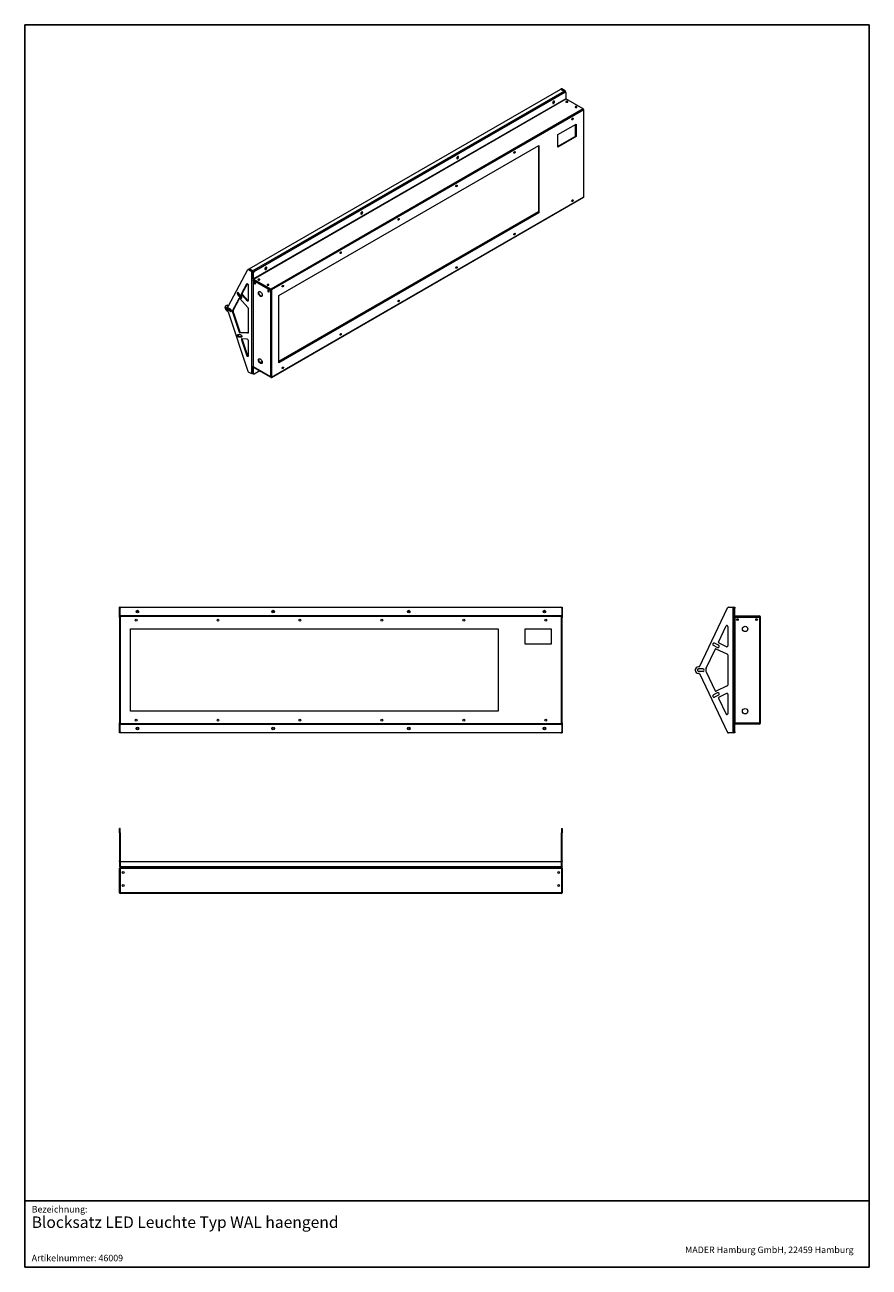
# Model space of a CAD drawing. Units: millimetres. Extents: x -119 to 1831, y -658 to 2212.
import ezdxf

# ---------------------------------------------------------------- set-up
doc = ezdxf.new("R2010")
doc.units = ezdxf.units.MM
doc.styles.add('SLDTEXTSTYLE0', font='TXT', dxfattribs={"width": 0.605})

# ---------------------------------------------------------------- blocks, each defined once
blk = doc.blocks.new('SW_NOTE_0')
at = {"color": 0, "linetype": 'Continuous', "lineweight": 0, "insert": (0, 3.41), "char_height": 2.6458, "attachment_point": 1, "style": 'SLDTEXTSTYLE0'}
blk.add_mtext('Blocksatz LED Leuchte Typ WAL haengend', dxfattribs=at)
blk = doc.blocks.new('SW_NOTE_1')
at = {"color": 0, "linetype": 'Continuous', "lineweight": 0, "insert": (0, 1.93), "char_height": 1.4986, "attachment_point": 1, "style": 'SLDTEXTSTYLE0'}
blk.add_mtext('MADER Hamburg GmbH, 22459 Hamburg', dxfattribs=at)
blk = doc.blocks.new('hjz564e56')
at = {"color": 7, "linetype": 'Continuous', "lineweight": 15}
for p, q in [((-358.8, 424.1), (-359.8, 424.1)), ((-359.8, 422.7), (-359.8, 424.1)), ((-359, 422.7), (-359.8, 422.7)), ((-359.8, 412.5), (-359.8, 422.7)), ((-359, 414.1), (-359, 423.1)), ((-358.8, 423.7), (-358.8, 424.1)), ((-358.4, 424), (-358.4, 424.1)), ((-358, 424.1), (150, 424.1)), ((150.4, 424.1), (150.4, 424)), ((150.7, 424.1), (151.7, 424.1)), ((150.7, 424.1), (150.7, 423.7)), ((151, 423.1), (151, 414.1)), ((151.7, 422.7), (151, 422.7)), ((151.7, 424.1), (151.7, 422.7)), ((151.7, 422.7), (151.7, 412.5)), ((-359, 412.5), (-359.8, 412.5)), ((-359.8, 412.5), (-359.8, 290.7)), ((-359, 414.1), (-359, 413.3)), ((150.9, 414.1), (-359, 414.1)), ((-359, 413.3), (-359, 414.1)), ((-359, 414.1), (-359, 414.1)), ((151, 414.1), (-359, 414.1)), ((-359, 414.1), (-359, 414.1)), ((-359, 413.3), (-359, 412.5)), ((150.9, 413.3), (-359, 413.3)), ((-359, 413.3), (-359, 413.3)), ((-359, 412.5), (-359, 290.7)), ((150.9, 413.3), (150.9, 414.1)), ((151, 414.1), (150.9, 414.1)), ((150.9, 412.5), (150.9, 413.3)), ((150.9, 413.3), (151, 413.3)), ((150.9, 290.7), (150.9, 412.5)), ((151.7, 412.5), (150.9, 412.5)), ((151, 413.3), (151, 414.1)), ((151, 414.1), (151, 414.1)), ((151.7, 290.7), (151.7, 412.5)), ((-346.8, 399.1), (77.5, 399.1)), ((-346.8, 304.1), (-346.8, 399.1)), ((77.5, 399.1), (77.5, 304.1)), ((108.7, 399.1), (138.7, 399.1)), ((108.7, 381.6), (108.7, 399.1)), ((138.7, 399.1), (138.7, 381.6)), ((138.7, 381.6), (108.7, 381.6)), ((77.5, 304.1), (-346.8, 304.1)), ((-359.8, 280.4), (-359.8, 290.7)), ((-359.8, 290.7), (-359, 290.7)), ((-359, 290.7), (-359, 289.9)), ((-359, 289.9), (150.9, 289.9)), ((-359, 289.9), (-359, 289.1)), ((-359, 289.8), (-359, 289.1)), ((-359, 289.8), (-359, 289.8)), ((-359, 289.1), (150.9, 289.1)), ((-359, 289.1), (-359, 289.1)), ((-359, 289.1), (-359, 289)), ((-359, 289), (151, 289)), ((-359, 280.1), (-359, 289)), ((150.9, 289.9), (150.9, 290.7)), ((150.9, 290.7), (151.7, 290.7)), ((150.9, 289.1), (150.9, 289.9)), ((151, 289.8), (150.9, 289.8)), ((150.9, 289.1), (151, 289.1)), ((151, 289.8), (151, 289.1)), ((151, 289), (151, 289.1)), ((151, 289), (151, 280.1)), ((151.7, 290.7), (151.7, 280.4)), ((-359.8, 280.4), (-359, 280.4)), ((-359.8, 279.1), (-359.8, 280.4)), ((-358.8, 279.1), (-359.8, 279.1)), ((-358.8, 279.1), (-358.8, 279.4)), ((-358.4, 279.1), (-358.4, 279.1)), ((150, 279.1), (-358, 279.1)), ((150.4, 279.1), (150.4, 279.1)), ((150.7, 279.4), (150.7, 279.1)), ((150.7, 279.1), (151.7, 279.1)), ((151, 280.4), (151.7, 280.4)), ((151.7, 280.4), (151.7, 279.1))]:
    blk.add_line(p, q, dxfattribs=at)
for centre, radius in [((-339, 419.1), 1.5), ((-339, 419.1), 1.05), ((-182.3, 419.1), 1.5), ((-182.3, 419.1), 1.05), ((-25.7, 419.1), 1.5), ((-25.7, 419.1), 1.05), ((131, 419.1), 1.5), ((131, 419.1), 1.05), ((-340.5, 409.3), 1.05), ((-245.9, 409.3), 1.05), ((-151.3, 409.3), 1.05), ((-56.7, 409.3), 1.05), ((37.9, 409.3), 1.05), ((132.5, 409.3), 1.05), ((-340.5, 293.8), 1.05), ((-245.9, 293.8), 1.05), ((-151.3, 293.8), 1.05), ((-56.7, 293.8), 1.05), ((37.9, 293.8), 1.05), ((132.5, 293.8), 1.05), ((-339, 284.1), 1.5), ((-339, 284.1), 1.05), ((-182.3, 284.1), 1.5), ((-182.3, 284.1), 1.05), ((-25.7, 284.1), 1.5), ((-25.7, 284.1), 1.05), ((131, 284.1), 1.5), ((131, 284.1), 1.05)]:
    blk.add_circle(centre, radius, dxfattribs=at)
for centre, radius, start, end in [((-358, 423.1), 1, 90, 180), ((150, 423.1), 1, 0, 90), ((-359, 412.5), 0.8, 90, 180), ((-359, 412.5), 0.05, 90, 180), ((150.9, 412.5), 0.8, 0, 90), ((150.9, 412.5), 0.05, 0, 90), ((-359, 290.7), 0.8, 180, 270), ((-359, 290.7), 0.05, 180, 270), ((150.9, 290.7), 0.8, 270, 360), ((150.9, 290.7), 0.05, 270, 360), ((-358, 280.1), 1, 180, 270), ((150, 280.1), 1, 270, 360)]:
    blk.add_arc(centre, radius, start, end, dxfattribs=at)
blk = doc.blocks.new('gw546z7')
at = {"color": 7, "linetype": 'Continuous', "lineweight": 15}
for p, q in [((310.3, 355.3), (342.6, 423.5)), ((343.3, 424.1), (343.3, 424)), ((343.5, 424.1), (349, 424.1)), ((349, 422.7), (349, 424.1)), ((349, 280.4), (349, 422.7)), ((350.3, 422.7), (349, 422.7)), ((350.3, 424.1), (351.1, 424.1)), ((350.3, 423.1), (350.3, 424.1)), ((350.3, 414.1), (350.3, 423.1)), ((351.1, 423.1), (350.3, 423.1)), ((351.1, 424.1), (351.1, 423.1)), ((351.1, 414.1), (351.1, 423.1)), ((332.2, 384), (340.9, 402.5)), ((342.8, 402.1), (342.8, 379.5)), ((350.3, 414.1), (350.3, 412.5)), ((351.1, 414.1), (350.3, 414.1)), ((350.3, 412.5), (350.3, 290.6)), ((350.3, 412.5), (351.1, 412.5)), ((351.1, 414.1), (351.1, 413.3)), ((351.1, 414.1), (379.5, 414.1)), ((379.5, 413.3), (351.1, 413.3)), ((351.1, 413.3), (351.1, 412.5)), ((351.1, 413.3), (379.5, 413.3)), ((351.1, 412.5), (351.1, 290.7)), ((379.5, 412.5), (351.1, 412.5)), ((379.5, 413.3), (379.5, 414.1)), ((379.5, 413.3), (379.5, 412.5)), ((379.5, 412.5), (379.5, 290.7)), ((380.3, 412.5), (379.5, 412.5)), ((379.6, 413.3), (380.3, 413.3)), ((379.6, 413.3), (379.6, 412.5)), ((380.3, 413.3), (380.3, 412.5)), ((380.3, 412.5), (380.3, 290.7)), ((317.9, 353.7), (328.1, 375.4)), ((330.6, 377.8), (326.1, 380)), ((331.9, 380.5), (327.4, 382.7)), ((342.2, 369.9), (329.5, 375.9)), ((341.4, 378.6), (332.7, 382.7)), ((342.8, 369), (342.8, 334.2)), ((305.3, 351.3), (305.3, 351.8)), ((310.3, 355.3), (308.8, 355.3)), ((310.3, 347.8), (308.8, 347.8)), ((314.1, 353.1), (309.1, 353.1)), ((314.1, 350.1), (309.1, 350.1)), ((310.3, 347.8), (342.6, 279.6)), ((317.9, 349.4), (328.1, 327.7)), ((342.2, 333.3), (329.5, 327.2)), ((330.6, 325.3), (326.1, 323.1)), ((331.9, 322.6), (327.4, 320.4)), ((332.2, 319.1), (340.9, 300.6)), ((341.4, 324.6), (332.7, 320.4)), ((342.8, 323.7), (342.8, 301.1)), ((350.3, 290.6), (350.3, 289)), ((350.3, 290.6), (351.1, 290.6)), ((351.1, 289), (350.3, 289)), ((350.3, 280.1), (350.3, 289)), ((351.1, 290.7), (379.5, 290.7)), ((351.1, 289.9), (351.1, 290.6)), ((351.1, 289.9), (379.5, 289.9)), ((351.1, 289.1), (351.1, 289.8)), ((379.5, 289.8), (351.1, 289.8)), ((379.5, 289.1), (351.1, 289.1)), ((351.1, 280.1), (351.1, 289)), ((379.5, 290.7), (379.5, 289.9)), ((379.5, 290.7), (380.3, 290.7)), ((379.5, 289.8), (379.5, 289.1)), ((379.6, 290.7), (379.6, 289.9)), ((379.6, 289.9), (380.3, 289.9)), ((380.3, 290.7), (380.3, 289.9)), ((343.3, 279.1), (343.3, 279.1)), ((349, 279.1), (343.5, 279.1)), ((349, 279.1), (349, 280.4)), ((349, 280.4), (350.3, 280.4)), ((350.3, 280.1), (351.1, 280.1)), ((350.3, 279.1), (350.3, 280.1)), ((351.1, 279.1), (350.3, 279.1)), ((351.1, 280.1), (351.1, 279.1))]:
    blk.add_line(p, q, dxfattribs=at)
for centre, radius in [((353.9, 409.9), 1.05), ((362.8, 399.1), 3.12), ((376.1, 409.9), 1.05), ((362.8, 304.1), 3.12)]:
    blk.add_circle(centre, radius, dxfattribs=at)
for centre, radius, start, end in [((343.5, 423.1), 1, 90, 154.6986), ((349, 422.7), 1.37, 0, 90), ((349, 422.7), 0.368, 0, 90), ((341.8, 402.1), 1, 0, 154.6986), ((351.1, 414.1), 0.8, 180, 270), ((351.1, 414.1), 0.05, 180, 270), ((379.5, 413.3), 0.8, 0, 90), ((379.5, 413.3), 0.05, 0, 90), ((326.8, 381.3), 1.5, 64.6986, 244.6986), ((329, 375), 1, 64.6986, 154.6986), ((331.3, 379.2), 1.5, 244.6986, 64.6986), ((333.1, 383.6), 1, 154.6986, 244.6986), ((341.8, 379.5), 1, 244.6986, 0), ((341.8, 369), 1, 0, 64.6986), ((308.8, 351.8), 3.5, 90, 180), ((308.8, 351.3), 3.5, 180, 270), ((309.1, 351.6), 1.5, 90, 270), ((314.1, 351.6), 1.5, 270, 90), ((322.4, 351.6), 5, 154.6986, 205.3014), ((341.8, 334.2), 1, 295.3014, 0), ((326.8, 321.8), 1.5, 115.3014, 295.3014), ((329, 328.1), 1, 205.3014, 295.3014), ((331.3, 323.9), 1.5, 295.3014, 115.3014), ((333.1, 319.5), 1, 115.3014, 205.3014), ((341.8, 323.7), 1, 0, 115.3014), ((341.8, 301.1), 1, 205.3014, 0), ((351.1, 289), 0.8, 90, 180), ((351.1, 289), 0.05, 90, 180), ((379.5, 289.9), 0.8, 270, 0), ((379.5, 289.9), 0.05, 270, 0), ((343.5, 280.1), 1, 205.3014, 270), ((349, 280.4), 1.37, 270, 0), ((349, 280.4), 0.368, 270, 0)]:
    blk.add_arc(centre, radius, start, end, dxfattribs=at)
for points, knots in [([(350.3, 412.5), (350.3, 412.5), (350.4, 412.5), (350.5, 412.5), (350.8, 412.5), (351, 412.5), (351.1, 412.5)], [0, 0, 0, 0, 0.249989, 0.499997, 0.75, 1, 1, 1, 1]), ([(351.1, 412.5), (351.1, 412.6), (351.1, 412.8), (351.1, 413), (351.1, 413.2), (351.1, 413.2), (351.1, 413.3)], [0, 0, 0, 0, 0.250004, 0.500003, 0.750012, 1, 1, 1, 1]), ([(351.1, 290.7), (351, 290.7), (350.8, 290.7), (350.5, 290.7), (350.4, 290.6), (350.3, 290.6), (350.3, 290.6)], [0, 0, 0, 0, 0.25, 0.500003, 0.750011, 1, 1, 1, 1]), ([(351.1, 289.9), (351.1, 289.9), (351.1, 289.9), (351.1, 290.1), (351.1, 290.3), (351.1, 290.6), (351.1, 290.7)], [0, 0, 0, 0, 0.2499883, 0.4999973, 0.7499988, 1, 1, 1, 1])]:
    blk.add_open_spline(points, degree=3, knots=knots, dxfattribs=at)
blk = doc.blocks.new('dtzktzt')
at = {"color": 7, "linetype": 'Continuous', "lineweight": 15}
for p, q in [((-358.8, 168.5), (-359.8, 168.5)), ((-359.8, 165), (-359.8, 168.5)), ((-358.8, 165), (-359.8, 165)), ((-359.8, 163.5), (-359.8, 165)), ((-358.8, 163.5), (-359.8, 163.5)), ((-359.8, 163.5), (-359.8, 131.2)), ((-358.8, 165), (-358.8, 168.5)), ((-358.8, 163.5), (-358.8, 165)), ((-358.8, 163.5), (-358.8, 131.2)), ((150.7, 168.5), (151.7, 168.5)), ((150.7, 168.5), (150.7, 165)), ((150.7, 165), (151.7, 165)), ((150.7, 165), (150.7, 163.5)), ((150.7, 163.5), (151.7, 163.5)), ((150.7, 131.2), (150.7, 163.5)), ((151.7, 168.5), (151.7, 165)), ((151.7, 165), (151.7, 163.5)), ((151.7, 131.2), (151.7, 163.5)), ((-359.8, 130.3), (-359.8, 131.2)), ((-359.8, 131.2), (-358.8, 131.2)), ((-358.8, 130.3), (-359.8, 130.3)), ((-359.8, 130.3), (-359.8, 124.8)), ((-358.8, 131.2), (-358.8, 130.3)), ((-358.8, 130.3), (-358.8, 124.8)), ((-358.4, 124.8), (-358.4, 130.5)), ((-358.4, 130.5), (150.4, 130.5)), ((150.4, 130.5), (150.4, 124.8)), ((150.7, 131.2), (151.7, 131.2)), ((150.7, 130.3), (150.7, 131.2)), ((151.7, 130.3), (150.7, 130.3)), ((150.7, 124.8), (150.7, 130.3)), ((151.7, 131.2), (151.7, 130.3)), ((151.7, 124.8), (151.7, 130.3)), ((-358.8, 124.8), (-359.8, 124.8)), ((-359.8, 94.3), (-359.8, 122.7)), ((-359, 122.7), (-359, 123.5)), ((-359, 123.5), (-358, 123.5)), ((-358, 122.7), (-359, 122.7)), ((-359, 122.7), (-359, 122.7)), ((-359, 122.7), (151, 122.7)), ((-359, 122.7), (-359, 94.3)), ((-358.4, 124.8), (150.4, 124.8)), ((-358.4, 123.5), (-358.4, 124.8)), ((-358, 123.5), (-358, 122.7)), ((-358, 123.5), (150, 123.5)), ((-358, 122.7), (150, 122.7)), ((150, 122.7), (150, 123.5)), ((150, 123.5), (151, 123.5)), ((151, 122.7), (150, 122.7)), ((150.4, 124.8), (150.4, 123.5)), ((150.7, 124.8), (151.7, 124.8)), ((151, 123.5), (151, 122.7)), ((151, 122.7), (151, 122.7)), ((151, 94.3), (151, 122.7)), ((151.7, 122.7), (151.7, 94.3)), ((-359, 94.3), (-359.8, 94.3)), ((150.9, 94.3), (-359, 94.3)), ((-359, 94.3), (-359, 94.3)), ((-359, 94.3), (-359, 93.5)), ((150.9, 93.5), (-359, 93.5)), ((151, 94.3), (150.9, 94.3)), ((150.9, 93.5), (150.9, 94.3)), ((151.7, 94.3), (151, 94.3))]:
    blk.add_line(p, q, dxfattribs=at)
for centre in [(-355.5, 117.7), (147.5, 117.7), (-355.5, 102.7), (147.5, 102.7)]:
    blk.add_circle(centre, 1.05, dxfattribs=at)
for centre, radius, start, end in [((-358.4, 124.8), 1.37, 180, 270), ((-358.4, 124.8), 0.368, 180, 270), ((150.4, 124.8), 1.37, 270, 0), ((150.4, 124.8), 0.368, 270, 0), ((-359, 94.3), 0.8, 180, 270), ((-359, 94.3), 0.05, 180, 270), ((150.9, 94.3), 0.8, 270, 0), ((150.9, 94.3), 0.05, 270, 0)]:
    blk.add_arc(centre, radius, start, end, dxfattribs=at)
for points, knots in [([(-359, 123.4), (-359.1, 123.4), (-359.3, 123.4), (-359.5, 123.2), (-359.7, 123), (-359.7, 122.8), (-359.8, 122.7)], [0, 0, 0, 0, 0.2180754, 0.4787217, 0.7393624, 1, 1, 1, 1]), ([(-359.8, 122.7), (-359.7, 122.7), (-359.7, 122.7), (-359.5, 122.7), (-359.3, 122.7), (-359.1, 122.7), (-359, 122.7)], [0, 0, 0, 0, 0.260642, 0.521278, 0.781924, 1, 1, 1, 1]), ([(151.7, 122.7), (151.7, 122.8), (151.7, 123), (151.5, 123.2), (151.3, 123.4), (151.1, 123.4), (151, 123.4)], [0, 0, 0, 0, 0.260642, 0.521285, 0.781923, 1, 1, 1, 1]), ([(151, 122.7), (151.1, 122.7), (151.3, 122.7), (151.5, 122.7), (151.7, 122.7), (151.7, 122.7), (151.7, 122.7)], [0, 0, 0, 0, 0.218077, 0.478716, 0.739354, 1, 1, 1, 1])]:
    blk.add_open_spline(points, degree=3, knots=knots, dxfattribs=at)
blk = doc.blocks.new('fzuki67')
at = {"color": 7, "linetype": 'Continuous', "lineweight": 15}
for p, q in [((-596.9, 620.1), (-237.1, 827.7)), ((-592.9, 617.8), (-233.1, 825.4)), ((-591.6, 617.3), (-232.4, 824.7)), ((-591.1, 617), (-231.9, 824.4)), ((-237.4, 827.7), (-237.5, 827.5)), ((-236.5, 828.3), (-237.3, 827.9)), ((-237.1, 827.7), (-233.1, 825.4)), ((-236, 828.2), (-236.8, 827.8)), ((-232.9, 825.6), (-236.8, 827.8)), ((-232.2, 826), (-236, 828.2)), ((-232.9, 825.6), (-232.2, 826)), ((-232.9, 825.6), (-232.9, 825.2)), ((-232.2, 824.9), (-232.4, 824.7)), ((-231.9, 824.4), (-232.4, 824.7)), ((-232.2, 826), (-232.2, 824.9)), ((-232.2, 824.9), (-232.1, 824.8)), ((-231.4, 824.5), (-231.9, 824.8)), ((-231.2, 824), (-231.2, 816.7)), ((-231.2, 816.7), (-591.8, 608.5)), ((-591.8, 608.4), (-231.2, 816.6)), ((-211.1, 805), (-571.7, 596.9)), ((-210.5, 804), (-571.1, 595.9)), ((-211.1, 805), (-231.2, 816.6)), ((-211.1, 805), (-211.1, 805)), ((-211.1, 805), (-211.1, 805)), ((-210.5, 803.4), (-210.5, 804)), ((-210.3, 704.3), (-210.3, 803.7)), ((-210.5, 703.9), (-210.5, 803.4)), ((-240.4, 775.2), (-219.2, 787.5)), ((-240.4, 760.9), (-240.4, 775.2)), ((-220.6, 786.6), (-220.6, 773)), ((-219.7, 787.2), (-219.7, 773.5)), ((-219.6, 787.2), (-219.6, 773.4)), ((-219.2, 787.5), (-219.2, 773.2)), ((-562.5, 589.3), (-262.5, 762.5)), ((-263, 762.2), (-263, 685.2)), ((-262.5, 762.5), (-262.5, 684.9)), ((-219.7, 773.5), (-240.4, 761.5)), ((-219.2, 773.2), (-240.4, 760.9)), ((-219.2, 773.2), (-219.7, 773.5)), ((-571.1, 495.1), (-210.5, 703.3)), ((-210.5, 703.3), (-210.5, 703.9)), ((-571.3, 494.8), (-210.7, 702.9)), ((-562.5, 513.4), (-263, 686.3)), ((-263, 685.2), (-562.5, 512.3)), ((-562.5, 512.2), (-262.9, 685.1)), ((-262.5, 684.9), (-562.5, 511.7)), ((-262.5, 684.9), (-263, 685.2)), ((-621.2, 576.8), (-598.4, 619.3)), ((-597.5, 619.9), (-598.2, 619.5)), ((-597, 619.8), (-597.7, 619.4)), ((-597.7, 619.4), (-593.8, 617.2)), ((-597, 619.8), (-593.1, 617.6)), ((-592.9, 617.8), (-596.9, 620.1)), ((-596.9, 620.1), (-596.9, 619.8)), ((-593.1, 617.6), (-593.8, 617.2)), ((-593.8, 616.1), (-593.8, 617.2)), ((-593.1, 616.5), (-593.1, 617.6)), ((-592.9, 616.9), (-593.1, 617.1)), ((-592.9, 616.9), (-592.9, 617.8)), ((-591.6, 617.3), (-591.1, 617)), ((-605.7, 591.3), (-599.5, 602.9)), ((-605, 591.7), (-599, 603)), ((-593.1, 616.5), (-593.8, 616.1)), ((-593.8, 499.9), (-593.8, 616.1)), ((-592.6, 616.5), (-592.3, 616.3)), ((-592.5, 607.2), (-592.5, 507.7)), ((-591.8, 615.8), (-592.3, 616.1)), ((-592.3, 608.8), (-592.3, 616.1)), ((-591.8, 608.5), (-592.3, 608.8)), ((-592.3, 607.5), (-591.8, 607.8)), ((-592.3, 607.5), (-592.1, 607.4)), ((-572.2, 595.2), (-592.3, 606.8)), ((-592.3, 606.8), (-592.3, 507.4)), ((-591.8, 608.5), (-591.8, 615.8)), ((-591.8, 608.4), (-571.7, 596.9)), ((-591.8, 608.4), (-591.8, 607.8)), ((-591.8, 607.8), (-571.7, 596.2)), ((-585, 607.6), (-584.9, 607.5)), ((-609.3, 590.9), (-610, 590.5)), ((-606.8, 586.9), (-610, 590.5)), ((-606.1, 587.3), (-609.3, 590.9)), ((-605.9, 588.6), (-609.1, 592.2)), ((-605, 591.7), (-605.7, 591.3)), ((-604.7, 590.5), (-605.4, 590.1)), ((-599.2, 583.1), (-605.4, 590.1)), ((-598.5, 583.5), (-604.7, 590.5)), ((-598.2, 601.7), (-598.2, 583.3)), ((-574.4, 601.5), (-574.3, 601.4)), ((-571.7, 595.6), (-572.2, 595.2)), ((-572.2, 595.2), (-572.2, 495.8)), ((-571.7, 596.9), (-571.7, 596.3)), ((-571.7, 596.9), (-571.7, 596.9)), ((-571.7, 596.2), (-571.7, 596.9)), ((-571.7, 596.2), (-571.7, 596.3)), ((-571.7, 595.6), (-571.7, 596.2)), ((-571.7, 596.2), (-571.6, 596.2)), ((-571.7, 595.6), (-571.6, 595.6)), ((-571.6, 596.2), (-571.1, 595.9)), ((-571.6, 596.2), (-571.6, 595.6)), ((-571.1, 595.2), (-571.6, 595.6)), ((-571.1, 595.9), (-571.1, 595.2)), ((-571.1, 595.2), (-571.1, 495.8)), ((-562.5, 511.7), (-562.5, 589.3)), ((-624.7, 575.6), (-624.7, 576)), ((-623.3, 578), (-624, 577.6)), ((-621.5, 577.8), (-622.2, 577.4)), ((-621.2, 576.8), (-622.2, 577.4)), ((-618.5, 573.5), (-622, 575.5)), ((-620.8, 577.4), (-621.5, 577.8)), ((-615.8, 572.4), (-608.6, 586)), ((-615.1, 572.8), (-608, 586.1)), ((-598.6, 575.7), (-607.6, 585.8)), ((-606.1, 587.3), (-606.8, 586.9)), ((-598.5, 583.5), (-599.2, 583.1)), ((-598.2, 574.7), (-598.2, 546.3)), ((-621.2, 570.7), (-622.2, 571.3)), ((-621.3, 573.5), (-622, 573)), ((-618.5, 571), (-622, 573)), ((-617.8, 571.4), (-621.3, 573.5)), ((-621.2, 570.7), (-598.4, 501.9)), ((-617.8, 571.4), (-618.5, 571)), ((-617.8, 571.4), (-617.5, 571.3)), ((-615.1, 572.8), (-615.8, 572.4)), ((-615.1, 569.4), (-615.8, 568.9)), ((-615.8, 568.9), (-608.6, 547)), ((-615.1, 569.4), (-607.9, 547.4)), ((-607.9, 547.4), (-608.6, 547)), ((-606.9, 546.5), (-607.6, 546.1)), ((-598.6, 545.8), (-607.6, 546.1)), ((-598.2, 546.2), (-606.9, 546.5)), ((-606.8, 544), (-610, 544.1)), ((-608.4, 541.8), (-609.1, 541.4)), ((-605.9, 541.3), (-609.1, 541.4)), ((-605.3, 541.7), (-608.4, 541.8)), ((-605, 538.7), (-605.7, 538.3)), ((-605.7, 538.3), (-599.5, 519.7)), ((-599.2, 539), (-605.4, 539.2)), ((-605, 538.7), (-598.8, 520.1)), ((-598.2, 537.7), (-598.2, 519.3)), ((-598.8, 520.1), (-599.5, 519.7)), ((-592.3, 507.4), (-572.2, 495.8)), ((-591.8, 506.4), (-592.3, 506.7)), ((-592.3, 499.4), (-592.3, 506.7)), ((-592.2, 507), (-572.1, 495.4)), ((-571.7, 494.8), (-591.8, 506.4)), ((-591.8, 499.1), (-591.8, 506.4)), ((-584.7, 502.3), (-591.1, 498.6)), ((-581.9, 513), (-584.1, 511.7)), ((-593.8, 498.8), (-597.7, 501)), ((-593.8, 498.8), (-593.8, 499.9)), ((-593.1, 499.2), (-593.8, 498.8)), ((-593.1, 499.2), (-593.1, 499.7)), ((-593.1, 499.5), (-592.9, 499.4)), ((-592.3, 499.4), (-591.8, 499.1)), ((-592.1, 498.9), (-591.6, 498.6)), ((-571.6, 495.5), (-571.7, 495.5)), ((-571.7, 495.4), (-571.7, 494.8)), ((-571.7, 495.4), (-571.7, 495.4)), ((-571.7, 495.4), (-571.7, 494.8)), ((-571.7, 495.4), (-571.7, 495.4)), ((-571.7, 494.8), (-571.7, 494.8)), ((-571.6, 495.7), (-571.6, 495.4)), ((-571.6, 495.4), (-571.1, 495.1)), ((-571.1, 495.8), (-571.1, 495.1))]:
    blk.add_line(p, q, dxfattribs=at)
at = {"color": 8, "linetype": 'Continuous', "lineweight": 15}
for p, q in [((-599.2, 603.1), (-599.5, 602.9)), ((-591.9, 607.9), (-591.9, 607.7)), ((-571.7, 596.2), (-571.7, 596.2)), ((-608.2, 586.2), (-608.6, 586)), ((-598.2, 546), (-598.6, 545.8)), ((-605.4, 541.6), (-605.9, 541.3)), ((-591.8, 506.4), (-591.8, 506.8)), ((-591.8, 506.4), (-591.8, 506.4)), ((-581.9, 512.7), (-583.9, 511.6)), ((-592.9, 499.7), (-592.9, 499.4)), ((-571.7, 495.7), (-571.7, 495.5)), ((-571.6, 495.4), (-571.7, 495.4))]:
    blk.add_line(p, q, dxfattribs=at)
at = {"color": 7, "linetype": 'Continuous', "lineweight": 15, "flags": 128}
for points in [[(-246.4, 812), (-246.3, 811.6), (-246.1, 811.3), (-245.9, 811.2), (-245.5, 811.3), (-245.2, 811.5), (-244.8, 811.8), (-244.5, 812.3), (-244.3, 812.7), (-244.3, 813.2), (-244.3, 813.6), (-244.5, 813.8), (-244.8, 813.9), (-245.2, 813.9), (-245.5, 813.7), (-245.9, 813.3), (-246.1, 812.9), (-246.3, 812.4), (-246.4, 812)], [(-246.4, 812), (-246.2, 811.9), (-245.9, 812)], [(-246.2, 812.7), (-246.1, 813), (-245.9, 813.3)], [(-245.9, 812), (-245.6, 812.2), (-245.3, 812.6), (-245.2, 812.9), (-245.1, 813.3), (-245.2, 813.6), (-245.3, 813.8), (-245.3, 813.8)], [(-230.8, 813.6), (-231.1, 813.4), (-231.1, 813.2), (-231.1, 812.9), (-230.8, 812.7), (-230.5, 812.6), (-230.1, 812.6), (-229.7, 812.6), (-229.4, 812.7), (-229.1, 812.9), (-229, 813.2), (-229.1, 813.4), (-229.4, 813.6), (-229.7, 813.7), (-230.1, 813.8), (-230.5, 813.7), (-230.8, 813.6)], [(-220.2, 807.5), (-220.5, 807.3), (-220.5, 807), (-220.5, 806.8), (-220.2, 806.6), (-219.9, 806.5), (-219.5, 806.4), (-219.1, 806.5), (-218.7, 806.6), (-218.5, 806.8), (-218.4, 807), (-218.5, 807.3), (-218.7, 807.5), (-219.1, 807.6), (-219.5, 807.6), (-219.9, 807.6), (-220.2, 807.5)], [(-224.3, 792.9), (-224.3, 793.2), (-224.1, 793.6), (-223.9, 793.9), (-223.6, 794.2), (-223.3, 794.3), (-223.1, 794.2), (-222.9, 794), (-222.9, 793.7), (-222.9, 793.4), (-223.1, 793), (-223.3, 792.7), (-223.6, 792.4), (-223.9, 792.3), (-224.1, 792.4), (-224.3, 792.6), (-224.3, 792.9)], [(-357.2, 748), (-357.1, 747.6), (-356.9, 747.4), (-356.6, 747.3), (-356.3, 747.3), (-355.9, 747.5), (-355.6, 747.9), (-355.3, 748.3), (-355.1, 748.8), (-355.1, 749.2), (-355.1, 749.6), (-355.3, 749.9), (-355.6, 750), (-355.9, 749.9), (-356.3, 749.7), (-356.6, 749.4), (-356.9, 748.9), (-357.1, 748.5), (-357.2, 748)], [(-357.2, 748), (-356.9, 748), (-356.6, 748.1)], [(-357, 748.8), (-356.8, 749), (-356.7, 749.3)], [(-356.6, 748.1), (-356.4, 748.3), (-356.1, 748.6), (-356, 749), (-355.9, 749.4), (-356, 749.6), (-356.1, 749.8), (-356.1, 749.8)], [(-291.2, 754.3), (-291.2, 754.6), (-291, 755), (-290.8, 755.3), (-290.5, 755.5), (-290.2, 755.6), (-290, 755.6), (-289.8, 755.4), (-289.7, 755.1), (-289.8, 754.7), (-290, 754.4), (-290.2, 754.1), (-290.5, 753.8), (-290.8, 753.7), (-291, 753.8), (-291.2, 754), (-291.2, 754.3)], [(-358.1, 715.6), (-358.1, 716), (-357.9, 716.4), (-357.7, 716.7), (-357.4, 716.9), (-357.1, 717), (-356.9, 717), (-356.7, 716.8), (-356.6, 716.5), (-356.7, 716.1), (-356.9, 715.8), (-357.1, 715.4), (-357.4, 715.2), (-357.7, 715.1), (-357.9, 715.2), (-358.1, 715.3), (-358.1, 715.6)], [(-224.3, 698.5), (-224.3, 698.9), (-224.1, 699.3), (-223.9, 699.6), (-223.6, 699.8), (-223.3, 699.9), (-223.1, 699.9), (-222.9, 699.7), (-222.9, 699.4), (-222.9, 699), (-223.1, 698.7), (-223.3, 698.3), (-223.6, 698.1), (-223.9, 698), (-224.1, 698), (-224.3, 698.2), (-224.3, 698.5)], [(-468, 684.1), (-467.9, 683.7), (-467.7, 683.4), (-467.4, 683.3), (-467.1, 683.4), (-466.7, 683.6), (-466.4, 683.9), (-466.1, 684.4), (-465.9, 684.8), (-465.8, 685.3), (-465.9, 685.7), (-466.1, 685.9), (-466.4, 686), (-466.7, 686), (-467.1, 685.8), (-467.4, 685.4), (-467.7, 685), (-467.9, 684.5), (-468, 684.1)], [(-468, 684.1), (-467.7, 684), (-467.4, 684.1)], [(-467.8, 684.8), (-467.6, 685.1), (-467.5, 685.4)], [(-467.4, 684.1), (-467.1, 684.3), (-466.9, 684.7), (-466.7, 685), (-466.7, 685.4), (-466.7, 685.7), (-466.9, 685.9), (-466.9, 685.9)], [(-425, 677), (-425, 677.4), (-424.8, 677.8), (-424.6, 678.1), (-424.3, 678.3), (-424, 678.4), (-423.7, 678.4), (-423.6, 678.2), (-423.5, 677.9), (-423.6, 677.5), (-423.7, 677.1), (-424, 676.8), (-424.3, 676.6), (-424.6, 676.5), (-424.8, 676.5), (-425, 676.7), (-425, 677)], [(-291.2, 659.9), (-291.2, 660.3), (-291, 660.6), (-290.8, 661), (-290.5, 661.2), (-290.2, 661.3), (-290, 661.3), (-289.8, 661.1), (-289.7, 660.8), (-289.8, 660.4), (-290, 660), (-290.2, 659.7), (-290.5, 659.5), (-290.8, 659.4), (-291, 659.4), (-291.2, 659.6), (-291.2, 659.9)], [(-491.9, 638.4), (-491.8, 638.8), (-491.7, 639.1), (-491.4, 639.5), (-491.2, 639.7), (-490.9, 639.8), (-490.6, 639.7), (-490.5, 639.6), (-490.4, 639.3), (-490.5, 638.9), (-490.6, 638.5), (-490.9, 638.2), (-491.2, 638), (-491.4, 637.9), (-491.7, 637.9), (-491.8, 638.1), (-491.9, 638.4)], [(-578.7, 620.1), (-578.7, 619.7), (-578.5, 619.5), (-578.2, 619.3), (-577.9, 619.4), (-577.5, 619.6), (-577.1, 620), (-576.9, 620.4), (-576.7, 620.9), (-576.6, 621.3), (-576.7, 621.7), (-576.9, 622), (-577.1, 622.1), (-577.5, 622), (-577.9, 621.8), (-578.2, 621.5), (-578.5, 621), (-578.7, 620.6), (-578.7, 620.1)], [(-578.7, 620.1), (-578.5, 620.1), (-578.2, 620.2)], [(-578.6, 620.9), (-578.4, 621.1), (-578.3, 621.4)], [(-578.2, 620.2), (-577.9, 620.4), (-577.7, 620.7), (-577.5, 621.1), (-577.5, 621.5), (-577.5, 621.7), (-577.7, 621.9), (-577.7, 621.9)], [(-358.1, 621.3), (-358.1, 621.7), (-357.9, 622), (-357.7, 622.4), (-357.4, 622.6), (-357.1, 622.7), (-356.9, 622.6), (-356.7, 622.4), (-356.6, 622.2), (-356.7, 621.8), (-356.9, 621.4), (-357.1, 621.1), (-357.4, 620.9), (-357.7, 620.8), (-357.9, 620.8), (-358.1, 621), (-358.1, 621.3)], [(-599.5, 602.9), (-599.4, 603), (-599.2, 603.1), (-599, 603), (-598.7, 602.8), (-598.5, 602.6), (-598.3, 602.3), (-598.2, 602), (-598.2, 601.7)], [(-591.1, 604), (-591, 603.6), (-590.9, 603.3), (-590.6, 603), (-590.3, 602.7), (-590.1, 602.6), (-589.8, 602.7), (-589.7, 602.9), (-589.6, 603.2), (-589.7, 603.5), (-589.8, 603.9), (-590.1, 604.2), (-590.3, 604.4), (-590.6, 604.5), (-590.9, 604.5), (-591, 604.3), (-591.1, 604)], [(-585, 607.4), (-584.8, 607.6), (-584.7, 607.8), (-584.8, 608.1), (-585, 608.3), (-585.4, 608.4), (-585.8, 608.4), (-586.2, 608.4), (-586.5, 608.3), (-586.7, 608.1), (-586.8, 607.8), (-586.7, 607.6), (-586.5, 607.4), (-586.2, 607.3), (-585.8, 607.2), (-585.4, 607.3), (-585, 607.4)], [(-609.1, 592.2), (-609.4, 592.5), (-609.8, 592.7), (-610.1, 592.7), (-610.4, 592.6), (-610.6, 592.3), (-610.6, 591.9), (-610.5, 591.4), (-610.3, 590.9), (-610, 590.5)], [(-606.8, 586.9), (-606.4, 586.6), (-606.1, 586.4), (-605.7, 586.4), (-605.5, 586.6), (-605.3, 586.9), (-605.3, 587.3), (-605.4, 587.7), (-605.6, 588.2), (-605.9, 588.6)], [(-581.8, 589.8), (-581.9, 589.3), (-582.1, 588.8), (-582.4, 588.5), (-582.8, 588.3), (-583.3, 588.3), (-583.8, 588.4), (-584.3, 588.7), (-584.8, 589.2), (-585.3, 589.7), (-585.7, 590.4), (-586, 591.1), (-586.2, 591.7), (-586.2, 592.4), (-586.2, 593), (-586, 593.4), (-585.7, 593.8), (-585.3, 593.9), (-584.8, 594), (-584.3, 593.8), (-583.8, 593.5), (-583.3, 593.1), (-582.8, 592.5), (-582.4, 591.9), (-582.1, 591.2), (-581.9, 590.5), (-581.8, 589.8)], [(-582.2, 588.6), (-582.3, 588.6), (-582.7, 588.6), (-583.2, 588.7), (-583.8, 589), (-584.3, 589.5), (-584.8, 590.1), (-585.2, 590.7), (-585.5, 591.4), (-585.7, 592.1), (-585.7, 592.7), (-585.7, 593.3), (-585.5, 593.7), (-585.3, 593.9)], [(-574.4, 601.3), (-574.2, 601.5), (-574.1, 601.7), (-574.2, 601.9), (-574.4, 602.1), (-574.8, 602.3), (-575.2, 602.3), (-575.6, 602.3), (-575.9, 602.1), (-576.1, 601.9), (-576.2, 601.7), (-576.1, 601.5), (-575.9, 601.3), (-575.6, 601.2), (-575.2, 601.1), (-574.8, 601.2), (-574.4, 601.3)], [(-575.4, 595), (-575.4, 594.6), (-575.2, 594.2), (-575, 593.9), (-574.7, 593.7), (-574.4, 593.6), (-574.2, 593.6), (-574, 593.8), (-573.9, 594.1), (-574, 594.5), (-574.2, 594.8), (-574.4, 595.2), (-574.7, 595.4), (-575, 595.5), (-575.2, 595.5), (-575.4, 595.3), (-575.4, 595)], [(-558.8, 599.8), (-558.7, 600.1), (-558.6, 600.5), (-558.3, 600.8), (-558.1, 601.1), (-557.8, 601.2), (-557.5, 601.1), (-557.4, 600.9), (-557.3, 600.6), (-557.4, 600.3), (-557.5, 599.9), (-557.8, 599.6), (-558.1, 599.4), (-558.3, 599.3), (-558.6, 599.3), (-558.7, 599.5), (-558.8, 599.8)], [(-622, 575.5), (-622.4, 575.6), (-622.7, 575.6), (-623, 575.4), (-623.1, 575.1), (-623.1, 574.7), (-623, 574.2), (-622.7, 573.7), (-622.4, 573.3), (-622, 573)], [(-608.6, 586), (-608.5, 586.1), (-608.4, 586.1), (-608.3, 586.2), (-608.2, 586.2), (-608, 586.1), (-607.9, 586.1), (-607.8, 586), (-607.6, 585.8)], [(-598.2, 583.3), (-598.2, 583.1), (-598.3, 582.9), (-598.4, 582.8), (-598.5, 582.8), (-598.7, 582.8), (-598.8, 582.8), (-599, 583), (-599.2, 583.1)], [(-598.2, 583.3), (-598.3, 583.4), (-598.5, 583.5)], [(-425, 582.7), (-425, 583), (-424.8, 583.4), (-424.6, 583.7), (-424.3, 584), (-424, 584.1), (-423.7, 584), (-423.6, 583.8), (-423.5, 583.5), (-423.6, 583.2), (-423.7, 582.8), (-424, 582.5), (-424.3, 582.3), (-424.6, 582.2), (-424.8, 582.2), (-425, 582.4), (-425, 582.7)], [(-618.5, 571), (-618.1, 570.9), (-617.8, 570.9), (-617.6, 571.1), (-617.5, 571.4), (-617.5, 571.8), (-617.6, 572.3), (-617.8, 572.8), (-618.1, 573.2), (-618.5, 573.5)], [(-491.9, 544.1), (-491.8, 544.4), (-491.7, 544.8), (-491.4, 545.1), (-491.2, 545.4), (-490.9, 545.4), (-490.6, 545.4), (-490.5, 545.2), (-490.4, 544.9), (-490.5, 544.6), (-490.6, 544.2), (-490.9, 543.9), (-491.2, 543.6), (-491.4, 543.5), (-491.7, 543.6), (-491.8, 543.8), (-491.9, 544.1)], [(-609.1, 541.4), (-609.4, 541.5), (-609.8, 541.7), (-610.1, 542.1), (-610.4, 542.5), (-610.6, 543), (-610.6, 543.5), (-610.5, 543.8), (-610.3, 544), (-610, 544.1)], [(-606.8, 544), (-606.4, 543.9), (-606.1, 543.7), (-605.7, 543.3), (-605.5, 542.9), (-605.3, 542.4), (-605.3, 541.9), (-605.4, 541.6), (-605.6, 541.3), (-605.9, 541.3)], [(-605.4, 539.2), (-605.5, 539.2), (-605.6, 539.2), (-605.7, 539.1), (-605.7, 539), (-605.8, 538.8), (-605.8, 538.7), (-605.7, 538.5), (-605.7, 538.3)], [(-598.2, 519.3), (-598.2, 519), (-598.3, 518.8), (-598.5, 518.8), (-598.7, 518.8), (-599, 518.9), (-599.2, 519.1), (-599.4, 519.4), (-599.5, 519.7)], [(-581.8, 512.3), (-581.9, 511.7), (-582.1, 511.2), (-582.4, 510.9), (-582.8, 510.7), (-583.3, 510.7), (-583.8, 510.9), (-584.3, 511.2), (-584.8, 511.6), (-585.3, 512.2), (-585.7, 512.8), (-586, 513.5), (-586.2, 514.2), (-586.2, 514.8), (-586.2, 515.4), (-586, 515.9), (-585.7, 516.2), (-585.3, 516.4), (-584.8, 516.4), (-584.3, 516.2), (-583.8, 515.9), (-583.3, 515.5), (-582.8, 514.9), (-582.4, 514.3), (-582.1, 513.6), (-581.9, 512.9), (-581.8, 512.3)], [(-582.2, 511), (-582.3, 511), (-582.7, 511), (-583.2, 511.2), (-583.8, 511.5), (-584.3, 511.9), (-584.8, 512.5), (-585.2, 513.1), (-585.5, 513.8), (-585.7, 514.5), (-585.7, 515.1), (-585.7, 515.7), (-585.5, 516.2), (-585.3, 516.4)], [(-558.8, 505.4), (-558.7, 505.8), (-558.6, 506.2), (-558.3, 506.5), (-558.1, 506.7), (-557.8, 506.8), (-557.5, 506.8), (-557.4, 506.6), (-557.3, 506.3), (-557.4, 505.9), (-557.5, 505.6), (-557.8, 505.2), (-558.1, 505), (-558.3, 504.9), (-558.6, 505), (-558.7, 505.2), (-558.8, 505.4)], [(-592.1, 498.9), (-592.1, 498.9), (-592.2, 499), (-592.3, 499.1), (-592.3, 499.2), (-592.3, 499.4)]]:
    blk.add_lwpolyline(points, dxfattribs=at)
at = {"color": 7, "linetype": 'Continuous', "lineweight": 15}
for centre, radius, start, end in [((-237, 827.5), 0.429, 49.8932, 147.6295), ((-236.3, 827.8), 0.499, 54.1396, 114.5503), ((-234.2, 823.7), 1.99, 28.964, 57.9337), ((-232.1, 824.3), 0.503, 65.6913, 125.6185), ((-231.6, 824.1), 0.437, 350.7858, 129.2035), ((-246.8, 813.4), 1.94, 283.6926, 16.3128), ((-231.1, 816.7), 0.0768, 182.601, 237.4027), ((-230.1, 811.8), 1.43, 50.5304, 129.4696), ((-230.1, 811.7), 1.44, 52.2242, 127.776), ((-219.5, 805.6), 1.43, 50.5304, 129.4696), ((-219.5, 805.6), 1.44, 52.2242, 127.776), ((-211.8, 804), 1.23, 2.6056, 57.3941), ((-210.7, 803.7), 0.349, 290.7827, 69.2156), ((-224.8, 794), 1.43, 290.5216, 9.4838), ((-357.5, 749.4), 1.94, 283.6927, 16.3127), ((-291.7, 755.4), 1.43, 290.5211, 9.4843), ((-358.6, 716.8), 1.43, 290.5212, 9.4841), ((-210.9, 703.2), 0.391, 304.7582, 6.5538), ((-210.7, 704.3), 0.402, 294.3748, 354.3045), ((-224.8, 699.7), 1.43, 290.5217, 9.4838), ((-468.3, 685.5), 1.94, 283.6926, 16.3128), ((-425.5, 678.2), 1.43, 290.5211, 9.4843), ((-291.7, 661), 1.43, 290.5211, 9.4843), ((-492.4, 639.5), 1.43, 290.5217, 9.4833), ((-598, 619.1), 0.429, 49.8932, 147.6295), ((-597.3, 619.4), 0.499, 54.1396, 114.5503), ((-594, 616), 2.04, 24.4458, 57.7321), ((-590.8, 616.1), 1.54, 122.6057, 177.3948), ((-579.1, 621.5), 1.94, 283.6924, 16.3129), ((-358.6, 622.4), 1.43, 290.5213, 9.4841), ((-592.9, 618), 2.12, 242.701, 284.378), ((-592.9, 617), 0.566, 242.6116, 297.388), ((-593.2, 616.5), 0.566, 2.6058, 57.3945), ((-591.1, 608.9), 1.23, 182.6058, 237.3942), ((-590.3, 615.7), 1.54, 122.6057, 177.3948), ((-591.7, 608.5), 0.0768, 182.601, 237.4027), ((-589.1, 604.3), 1.43, 170.5159, 249.4788), ((-585.8, 606.4), 1.43, 50.5317, 129.4683), ((-585.8, 606.3), 1.51, 61.0251, 126.1494), ((-607.9, 592.3), 1.99, 169.4058, 225.4855), ((-604.5, 591), 1.28, 163.4637, 226.0037), ((-603.8, 591.4), 1.28, 163.4637, 226.0037), ((-575.2, 600.3), 1.43, 50.5317, 129.4683), ((-575.2, 600.2), 1.51, 61.0251, 126.1493), ((-573.5, 595.2), 1.43, 170.516, 249.4787), ((-571, 595.2), 1.23, 122.6052, 177.3954), ((-571.7, 596.3), 1.23, 242.609, 297.3903), ((-572.3, 595.8), 1.23, 2.6056, 57.3941), ((-571.7, 596.2), 0.0768, 2.6024, 57.397), ((-571.7, 595.6), 0.0768, 242.5826, 297.4032), ((-571.6, 595.5), 0.0768, 122.5922, 177.4226), ((-559.3, 600.9), 1.43, 290.5209, 9.4845), ((-623.2, 576.3), 1.53, 50.7967, 189.2141), ((-619.3, 575.8), 5.38, 182.6055, 237.3945), ((-622.5, 576.4), 1.76, 54.3824, 114.3071), ((-620.3, 575.3), 2.07, 169.8123, 240.3934), ((-605, 588.2), 1.44, 217.9334, 255.027), ((-599.7, 574.6), 1.55, 2.7841, 42.4478), ((-425.5, 583.8), 1.43, 290.5211, 9.4843), ((-611.6, 570.7), 4.61, 157.7373, 202.2627), ((-610.9, 571.1), 4.61, 157.7373, 202.2627), ((-607.3, 547.3), 1.28, 193.9938, 256.5403), ((-606.6, 547.7), 1.28, 193.9938, 256.5403), ((-598.6, 546.2), 0.429, 272.3837, 10.1123), ((-492.4, 545.2), 1.43, 290.5217, 9.4833), ((-607.9, 543.7), 1.97, 168.0432, 256.337), ((-603.9, 539.1), 1.16, 175.71, 199.5522), ((-599.5, 537.7), 1.36, 359.7743, 74.9943), ((-597.4, 520.5), 1.52, 197.1096, 237.6589), ((-591.9, 506.7), 0.4, 125.5271, 185.785), ((-591.8, 506.4), 0.0218, 50.7974, 189.2171), ((-559.3, 506.6), 1.43, 290.5209, 9.4845), ((-596.9, 502.3), 1.55, 197.5512, 237.2174), ((-592.9, 501.8), 2.16, 243.0854, 283.9936), ((-592.5, 500), 0.757, 235.8699, 278.7383), ((-591.4, 499), 0.437, 170.7847, 309.2034), ((-571.7, 496.9), 1.23, 242.609, 297.3903), ((-571.9, 495.7), 0.349, 170.7844, 309.2025), ((-571.7, 495.4), 0.0218, 230.7911, 9.2141), ((-571.4, 495.1), 0.349, 230.7967, 9.2138)]:
    blk.add_arc(centre, radius, start, end, dxfattribs=at)
for points, knots in [([(-592.3, 607.5), (-592.4, 607.5), (-592.5, 607.4), (-592.6, 607.2), (-592.5, 607), (-592.4, 606.9), (-592.3, 606.8)], [0, 0, 0, 0, 0.249989, 0.499997, 0.75, 1, 1, 1, 1]), ([(-592.3, 606.8), (-592.3, 606.9), (-592.3, 607.1), (-592.2, 607.4), (-592, 607.7), (-591.8, 607.8), (-591.8, 607.8)], [0, 0, 0, 0, 0.250004, 0.500003, 0.750012, 1, 1, 1, 1]), ([(-592.3, 507.4), (-592.4, 507.4), (-592.5, 507.5), (-592.5, 507.6), (-592.5, 507.7)], [0, 0, 0, 0, 0.499997, 1, 1, 1, 1]), ([(-592.2, 507), (-592.2, 507), (-592.2, 507), (-592.3, 507.2), (-592.3, 507.3), (-592.3, 507.4)], [0, 0, 0, 0, 0.000113, 0.500057, 1, 1, 1, 1])]:
    blk.add_open_spline(points, degree=3, knots=knots, dxfattribs=at)

msp = doc.modelspace()

# ---------------------------------------------------------------- linework, layer by layer
at = {"color": 7, "linetype": 'Continuous'}
for p, q in [((-119.2, -658.2), (-119.2, 2211.8)), ((1830.8, -658.2), (1830.8, 2211.8)), ((-118.9, -504.9), (1830.8, -504.9)), ((-119.2, -658.2), (1830.8, -658.2))]:
    msp.add_line(p, q, dxfattribs=at)
msp.add_line((-119.2, 2211.8), (1830.8, 2211.8))

# ---------------------------------------------------------------- block references
at = {"xscale": 2, "yscale": 2, "zscale": 2}
for name, p in [('fzuki67', (1592.7, 407.7)), ('hjz564e56', (818.7, 18)), ('gw546z7', (818.7, 18)), ('dtzktzt', (818.7, 18))]:
    msp.add_blockref(name, p, dxfattribs=at)
at = {"color": 7, "linetype": 'Continuous', "lineweight": 0, "xscale": 10, "yscale": 10, "zscale": 10}
for name, p in [('SW_NOTE_0', (-103.5, -575.2)), ('SW_NOTE_1', (1405.8, -630))]:
    msp.add_blockref(name, p, dxfattribs=at)

# ---------------------------------------------------------------- texts
at = {"color": 7, "linetype": 'Continuous', "lineweight": 0, "attachment_point": 1, "style": 'SLDTEXTSTYLE0'}
for s, insert, char_height in [('Bezeichnung:', (-103.5, -517), 15), ('Artikelnummer: 46009', (-103.5, -629.7), 14.986)]:
    msp.add_mtext(s, dxfattribs=dict(at, insert=insert, char_height=char_height))

doc.saveas('drawing.dxf')
